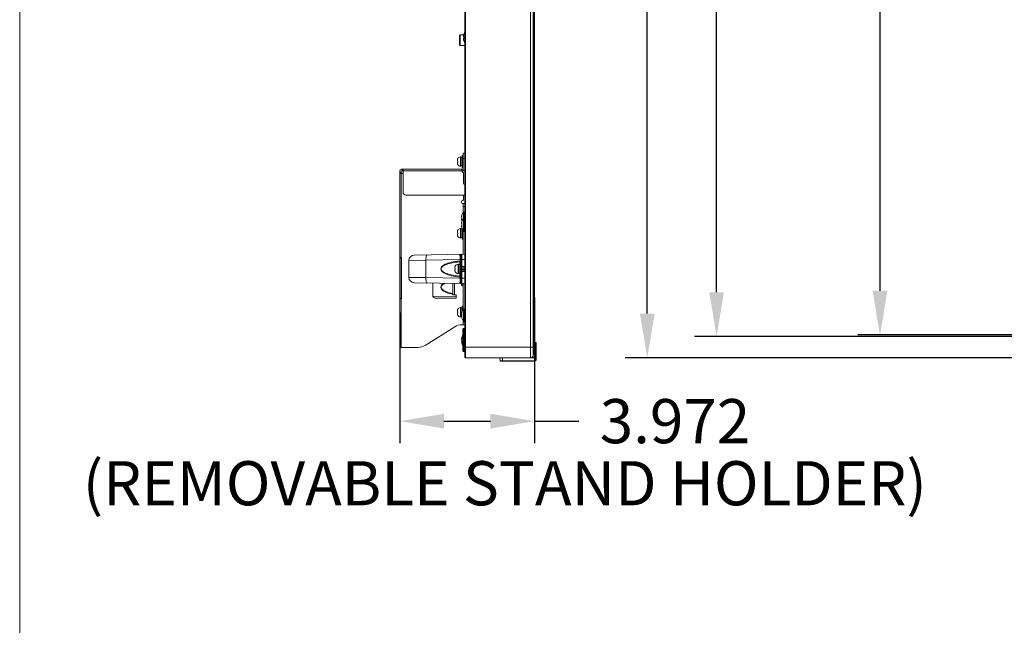
# Model space of a CAD drawing. Extents: x 1 to 248, y -34 to 152.
# Drawn here: x 1 to 30, y 28 to 46 of the extents above; entities that cross this region are included whole.
import ezdxf

# ---------------------------------------------------------------- set-up
doc = ezdxf.new("R2010")
doc.units = 0
doc.header["$MEASUREMENT"] = 0
doc.layers.get('0').update_dxf_attribs({"lineweight": 0})
doc.layers.add('00_COMPONENTS', color=7, linetype='Continuous', lineweight=0)
doc.layers.add('437', color=5, linetype='Continuous', lineweight=0, true_color=0x0000ff)
doc.styles.add('DC_TEXTSTYLE4', font='arial_0.ttf', dxfattribs={"height": 1.3})
doc.styles.add('DC_TEXTSTYLE5', font='arial_0.ttf', dxfattribs={"height": 0.2})
doc.dimstyles.get("Standard").update_dxf_attribs({"dimtxt": 0.18, "dimasz": 0.18, "dimexe": 0.18, "dimexo": 0.0625, "dimgap": 0.09, "dimtad": 0, "dimtih": 1, "dimtoh": 1, "dimdec": 4, "dimzin": 0, "dimdsep": 46, "dimtxsty": 'Standard', "dimcen": 0.09, "dimadec": 0, "dimazin": 0, "dimtfac": 1, "dimtdec": 4, "dimtofl": 0, "dimtmove": 0, "dimatfit": 3, "dimfxl": 0, "dimtolj": 1, "dimtzin": 0, "dimarcsym": 0})

# ---------------------------------------------------------------- blocks, each defined once
blk = doc.blocks.new('*D4')
at = {"layer": '437', "color": 0, "linetype": 'Continuous', "lineweight": -2, "ltscale": 0.004921}
for p, q in [((31.044, 85.118), (18.756, 85.118)), ((19.406, 83.818), (19.406, 63.911)), ((19.406, 37.252), (19.406, 57.159)), ((33.98, 35.952), (18.756, 35.952))]:
    blk.add_line(p, q, dxfattribs=at)
at = {"layer": '437', "color": 0}
for points in [[(19.623, 83.818), (19.189, 83.818), (19.406, 85.118)], [(19.189, 37.252), (19.623, 37.252), (19.406, 35.952)]]:
    blk.add_solid(points, dxfattribs=at)
at = {"layer": 'Defpoints', "color": 0}
for p in [(31.694, 85.118), (19.406, 35.952), (34.63, 35.952)]:
    blk.add_point(p, dxfattribs=at)
at = {"layer": '437', "color": 0, "lineweight": 0, "insert": (19.406, 60.535), "char_height": 1.3, "attachment_point": 5, "rotation": 90, "style": 'DC_TEXTSTYLE4'}
blk.add_mtext('\\A1;49.165', dxfattribs=at)
blk = doc.blocks.new('*D5')
at = {"layer": '437', "color": 0, "linetype": 'Continuous', "lineweight": -2, "ltscale": 0.004921}
for p, q in [((30.718, 84.492), (20.797, 84.492)), ((21.447, 83.192), (21.447, 63.904)), ((21.447, 37.879), (21.447, 57.167)), ((30.701, 36.579), (20.797, 36.579))]:
    blk.add_line(p, q, dxfattribs=at)
at = {"layer": '437', "color": 0}
for points in [[(21.664, 83.192), (21.231, 83.192), (21.447, 84.492)], [(21.231, 37.879), (21.664, 37.879), (21.447, 36.579)]]:
    blk.add_solid(points, dxfattribs=at)
at = {"layer": 'Defpoints', "color": 0}
for p in [(31.368, 84.492), (21.447, 36.579), (31.351, 36.579)]:
    blk.add_point(p, dxfattribs=at)
at = {"layer": '437', "color": 0, "lineweight": 0, "insert": (21.447, 60.535), "char_height": 1.3, "attachment_point": 5, "rotation": 90, "style": 'DC_TEXTSTYLE4'}
blk.add_mtext('\\A1;47.914', dxfattribs=at)
blk = doc.blocks.new('*D6')
at = {"layer": '437', "color": 0, "linetype": 'Continuous', "lineweight": -2, "ltscale": 0.004921}
for p, q in [((30.717, 84.435), (25.609, 84.435)), ((26.259, 83.135), (26.259, 63.776)), ((26.259, 37.924), (26.259, 57.284)), ((30.751, 36.624), (25.609, 36.624))]:
    blk.add_line(p, q, dxfattribs=at)
at = {"layer": '437', "color": 0}
for points in [[(26.475, 83.135), (26.042, 83.135), (26.259, 84.435)], [(26.042, 37.924), (26.475, 37.924), (26.259, 36.624)]]:
    blk.add_solid(points, dxfattribs=at)
at = {"layer": 'Defpoints', "color": 0}
for p in [(31.367, 84.435), (26.259, 36.624), (31.401, 36.624)]:
    blk.add_point(p, dxfattribs=at)
at = {"layer": '437', "color": 0, "lineweight": 0, "insert": (26.259, 60.53), "char_height": 1.3, "attachment_point": 5, "rotation": 90, "style": 'DC_TEXTSTYLE4'}
blk.add_mtext('\\A1;47.811', dxfattribs=at)
blk = doc.blocks.new('*D9')
at = {"layer": '437', "color": 0, "linetype": 'Continuous', "lineweight": -2, "ltscale": 0.004921}
for p, q in [((16.089, 37.73), (16.089, 33.436)), ((12.116, 37.286), (12.116, 33.436)), ((13.416, 34.086), (14.789, 34.086)), ((16.089, 34.086), (17.389, 34.086))]:
    blk.add_line(p, q, dxfattribs=at)
at = {"layer": '437', "color": 0}
for points in [[(13.416, 34.303), (13.416, 33.869), (12.116, 34.086)], [(14.789, 33.869), (14.789, 34.303), (16.089, 34.086)]]:
    blk.add_solid(points, dxfattribs=at)
at = {"layer": 'Defpoints', "color": 0}
for p in [(16.089, 38.38), (12.116, 37.936), (16.089, 34.086)]:
    blk.add_point(p, dxfattribs=at)
at = {"layer": '437', "color": 0, "lineweight": 0, "insert": (20.222, 34.086), "char_height": 1.3, "attachment_point": 5, "style": 'DC_TEXTSTYLE4'}
blk.add_mtext('\\A1;3.972', dxfattribs=at)

msp = doc.modelspace()

# ---------------------------------------------------------------- linework, layer by layer
at = {"color": 7, "linetype": 'Continuous', "lineweight": 0, "ltscale": 6.007917, "flags": 128}
msp.add_lwpolyline([(0.9259, 151.6356), (0.9259, -33.8944), (248.2841, -33.8944), (248.2841, 151.6356), (0.9259, 151.6356)], close=True, dxfattribs=at)
at = {"layer": '00_COMPONENTS', "color": 7, "linetype": 'Continuous', "lineweight": 0, "ltscale": 0.03937}
for p, q in [((14.0336, 85.0983), (14.0336, 35.9723)), ((14.0533, 85.118), (14.0533, 35.9526)), ((15.966, 35.9526), (15.966, 85.118)), ((16.044, 36.0204), (16.044, 85.0502)), ((16.0488, 85.0162), (16.0488, 36.0544)), ((16.0488, 36.055), (16.0488, 85.0156)), ((16.073, 36.0707), (16.073, 84.9999)), ((16.0888, 36.0865), (16.0888, 84.9841)), ((13.8762, 45.4369), (13.8958, 45.4566)), ((13.8762, 45.1613), (13.8762, 45.4369)), ((14.0016, 45.4566), (13.8958, 45.4566)), ((13.8958, 45.1416), (13.8958, 45.4566)), ((13.9928, 45.4131), (13.9922, 45.4073)), ((13.9922, 45.4073), (14.0048, 45.4073)), ((14.0048, 45.3483), (13.9922, 45.3483)), ((14.002, 45.2976), (14.0048, 45.2892)), ((14.0048, 45.4664), (14.0021, 45.4582)), ((14.0031, 45.4664), (14.0048, 45.4664)), ((14.0048, 45.2892), (14.0031, 45.2892)), ((13.8762, 45.1613), (13.8958, 45.1416)), ((14.0336, 45.1416), (13.8958, 45.1416)), ((13.8134, 41.7798), (13.8132, 41.7734)), ((13.8132, 41.742), (13.8132, 41.7734)), ((13.814, 41.7863), (13.8134, 41.7798)), ((13.8145, 41.7888), (13.814, 41.7863)), ((13.8151, 41.7926), (13.8145, 41.7888)), ((13.8166, 41.7989), (13.8151, 41.7926)), ((13.8186, 41.805), (13.8166, 41.7989)), ((13.8201, 41.8089), (13.8186, 41.805)), ((13.8209, 41.811), (13.8201, 41.8089)), ((13.8237, 41.8168), (13.8209, 41.811)), ((13.8232, 41.8168), (13.8237, 41.8168)), ((13.9155, 41.866), (13.9037, 41.866)), ((13.9037, 41.5904), (13.9037, 41.866)), ((13.9155, 41.5904), (13.9155, 41.866)), ((13.9549, 41.8562), (13.9155, 41.8562)), ((13.9864, 41.9054), (13.9549, 41.9054)), ((13.9549, 41.5511), (13.9549, 41.9053)), ((14.0336, 41.9723), (13.9864, 41.9723)), ((13.9864, 41.4999), (13.9864, 41.9723)), ((14.0336, 41.8148), (13.9864, 41.8148)), ((12.1636, 41.4999), (13.9864, 41.4999)), ((12.1951, 41.4526), (12.1951, 41.4999)), ((12.2147, 40.8227), (12.2147, 41.4999)), ((13.8132, 41.742), (13.8237, 41.742)), ((13.8237, 41.7144), (13.8132, 41.7144)), ((13.8132, 41.683), (13.8132, 41.7144)), ((13.8132, 41.683), (13.8134, 41.6766)), ((13.8134, 41.6766), (13.8136, 41.6747)), ((13.8136, 41.6747), (13.814, 41.6702)), ((13.814, 41.6702), (13.8151, 41.6638)), ((13.8151, 41.6638), (13.8158, 41.6608)), ((13.8158, 41.6608), (13.8166, 41.6576)), ((13.8166, 41.6576), (13.8177, 41.6541)), ((13.8177, 41.6541), (13.8186, 41.6514)), ((13.8186, 41.6514), (13.8209, 41.6454)), ((13.8209, 41.6454), (13.8237, 41.6396)), ((13.8237, 41.6396), (13.8232, 41.6396)), ((13.9155, 41.5904), (13.9037, 41.5904)), ((13.9549, 41.6003), (13.9155, 41.6003)), ((13.947, 41.4329), (13.947, 41.4999)), ((13.9864, 41.551), (13.9549, 41.551)), ((13.9864, 41.4999), (13.9864, 41.4526)), ((12.1163, 36.2558), (12.1163, 41.4526)), ((12.1163, 41.4014), (12.1636, 41.4014)), ((12.1163, 41.3818), (12.1951, 41.3818)), ((12.1636, 41.4526), (12.2147, 41.4526)), ((12.1636, 41.4526), (12.1636, 41.3818)), ((12.1636, 38.9054), (12.1636, 41.3818)), ((13.947, 41.4526), (12.2147, 41.4526)), ((13.9943, 41.4526), (13.947, 41.4526)), ((13.9746, 41.4133), (13.9667, 41.4133)), ((13.9943, 41.3936), (13.9943, 41.0786)), ((14.014, 41.0589), (14.0336, 41.0589)), ((12.2935, 40.744), (14.0336, 40.744)), ((13.9943, 40.744), (13.9943, 40.6062)), ((13.9352, 40.555), (13.9352, 40.5235)), ((13.9746, 40.5865), (13.9667, 40.5865)), ((13.9667, 40.492), (14.0336, 40.492)), ((13.9864, 40.2279), (13.9864, 40.492)), ((13.9864, 40.4049), (14.0336, 40.4049)), ((13.9377, 40.106), (13.9371, 40.1003)), ((13.9371, 40.1003), (13.9496, 40.1003)), ((13.9496, 40.0412), (13.9371, 40.0412)), ((13.9496, 40.1593), (13.947, 40.1512)), ((13.948, 40.1593), (13.9496, 40.1593)), ((13.9986, 39.7005), (13.9986, 40.2441)), ((14.0179, 40.2479), (14.0072, 40.2479)), ((14.0072, 39.6967), (14.0072, 40.2479)), ((14.0179, 40.051), (14.0072, 40.051)), ((14.0179, 39.6967), (14.0179, 40.2479)), ((13.9155, 39.7558), (13.9037, 39.7558)), ((13.9037, 39.4802), (13.9037, 39.7558)), ((13.9155, 39.4802), (13.9155, 39.7558)), ((13.9549, 39.7459), (13.9155, 39.7459)), ((13.9377, 39.9092), (13.9371, 39.9034)), ((13.9371, 39.9034), (13.9496, 39.9034)), ((13.9496, 39.8444), (13.9371, 39.8444)), ((13.9469, 39.9905), (13.9496, 39.9821)), ((13.9469, 39.7936), (13.9496, 39.7853)), ((13.9496, 39.9625), (13.947, 39.9543)), ((13.9496, 39.9821), (13.948, 39.9821)), ((13.948, 39.9625), (13.9496, 39.9625)), ((13.9496, 39.7853), (13.948, 39.7853)), ((13.9549, 39.4408), (13.9549, 39.7703)), ((13.8134, 39.6696), (13.8132, 39.6632)), ((13.8132, 39.6318), (13.8132, 39.6632)), ((13.8132, 39.6318), (13.8237, 39.6318)), ((13.8237, 39.6042), (13.8132, 39.6042)), ((13.8132, 39.5728), (13.8132, 39.6042)), ((13.8132, 39.5728), (13.8134, 39.5663)), ((13.814, 39.676), (13.8134, 39.6696)), ((13.8134, 39.5663), (13.8136, 39.5645)), ((13.8136, 39.5645), (13.814, 39.5599)), ((13.8145, 39.6786), (13.814, 39.676)), ((13.814, 39.5599), (13.8151, 39.5536)), ((13.8151, 39.6824), (13.8145, 39.6786)), ((13.8166, 39.6886), (13.8151, 39.6824)), ((13.8151, 39.5536), (13.8158, 39.5506)), ((13.8158, 39.5506), (13.8166, 39.5473)), ((13.8186, 39.6948), (13.8166, 39.6886)), ((13.8166, 39.5473), (13.8177, 39.5438)), ((13.8177, 39.5438), (13.8186, 39.5412)), ((13.8201, 39.6987), (13.8186, 39.6948)), ((13.8186, 39.5412), (13.8209, 39.5352)), ((13.8209, 39.7008), (13.8201, 39.6987)), ((13.8237, 39.7066), (13.8209, 39.7008)), ((13.8209, 39.5352), (13.8237, 39.5294)), ((13.8232, 39.7066), (13.8237, 39.7066)), ((13.8237, 39.5294), (13.8232, 39.5294)), ((13.9155, 39.4802), (13.9037, 39.4802)), ((13.9549, 39.49), (13.9155, 39.49)), ((13.9864, 39.4408), (13.9549, 39.4408)), ((13.9864, 38.999), (13.9864, 39.7167)), ((14.0336, 39.6674), (13.9864, 39.6674)), ((14.0179, 39.6967), (14.0072, 39.6967)), ((12.1163, 38.9054), (12.1636, 38.9054)), ((12.1636, 38.8975), (12.1163, 38.8975)), ((12.1636, 38.9054), (12.1636, 37.6849)), ((12.1714, 38.8975), (12.1714, 37.6928)), ((12.5388, 38.9738), (14.0336, 38.9999)), ((13.9001, 38.9919), (13.9052, 38.9875)), ((13.9155, 38.1667), (13.9155, 38.9668)), ((12.384, 38.8163), (12.8855, 38.8231)), ((12.384, 38.3173), (12.384, 38.8163)), ((12.8855, 38.8231), (13.8932, 38.8407)), ((12.8855, 38.3105), (12.8855, 38.8231)), ((13.7425, 38.6184), (13.7423, 38.612)), ((13.7423, 38.5806), (13.7423, 38.612)), ((13.7423, 38.5806), (13.7528, 38.5806)), ((13.7432, 38.6248), (13.7425, 38.6184)), ((13.7436, 38.6274), (13.7432, 38.6248)), ((13.7442, 38.6312), (13.7436, 38.6274)), ((13.7457, 38.6374), (13.7442, 38.6312)), ((13.7477, 38.6436), (13.7457, 38.6374)), ((13.7492, 38.6475), (13.7477, 38.6436)), ((13.7501, 38.6496), (13.7492, 38.6475)), ((13.7528, 38.6554), (13.7501, 38.6496)), ((13.7523, 38.6554), (13.7528, 38.6554)), ((13.8447, 38.7046), (13.8329, 38.7046)), ((13.8329, 38.429), (13.8329, 38.7046)), ((13.8447, 38.429), (13.8447, 38.7046)), ((13.884, 38.6947), (13.8447, 38.6947)), ((13.9155, 38.744), (13.884, 38.744)), ((13.884, 38.3897), (13.884, 38.7439)), ((13.8851, 38.7794), (13.8851, 38.744)), ((13.8932, 38.8407), (13.9155, 38.8407)), ((13.8932, 38.8407), (13.8932, 38.8094)), ((13.8932, 38.8094), (13.9155, 38.8094)), ((13.9155, 38.6258), (13.9037, 38.6258)), ((13.9037, 38.5077), (13.9037, 38.6258)), ((13.9155, 38.8409), (13.9465, 38.8409)), ((13.9352, 38.5848), (13.9155, 38.5848)), ((13.919, 38.6247), (13.923, 38.6328)), ((13.9349, 38.6225), (13.9352, 38.5848)), ((13.9352, 38.5848), (14.0336, 38.5865)), ((13.9352, 38.5848), (13.9352, 38.5488)), ((13.9465, 38.8409), (14.0336, 38.8424)), ((13.9465, 38.6411), (13.9465, 38.8409)), ((13.9465, 38.6411), (14.0336, 38.6422)), ((13.9465, 38.6224), (14.0336, 38.6236)), ((12.8855, 38.3105), (12.384, 38.3173)), ((13.8932, 38.2929), (12.8855, 38.3105)), ((13.7528, 38.553), (13.7423, 38.553)), ((13.7423, 38.5216), (13.7423, 38.553)), ((13.7423, 38.5216), (13.7425, 38.5152)), ((13.7425, 38.5152), (13.7427, 38.5133)), ((13.7427, 38.5133), (13.7432, 38.5088)), ((13.7432, 38.5088), (13.7442, 38.5024)), ((13.7442, 38.5024), (13.745, 38.4994)), ((13.745, 38.4994), (13.7457, 38.4961)), ((13.7457, 38.4961), (13.7468, 38.4927)), ((13.7468, 38.4927), (13.7477, 38.49)), ((13.7477, 38.49), (13.7501, 38.484)), ((13.7501, 38.484), (13.7528, 38.4782)), ((13.7528, 38.4782), (13.7523, 38.4782)), ((13.8447, 38.429), (13.8329, 38.429)), ((13.884, 38.4388), (13.8447, 38.4388)), ((13.9155, 38.3896), (13.884, 38.3896)), ((13.8851, 38.3896), (13.8851, 38.3542)), ((13.8932, 38.3242), (13.9155, 38.3242)), ((13.8932, 38.3242), (13.8932, 38.2929)), ((13.8932, 38.2929), (13.9155, 38.2929)), ((13.9155, 38.5077), (13.9037, 38.5077)), ((13.9352, 38.5488), (13.9155, 38.5488)), ((13.9164, 38.5184), (13.9155, 38.5291)), ((13.9155, 38.2927), (13.9465, 38.2927)), ((13.9352, 38.5488), (13.9349, 38.5111)), ((14.0336, 38.5471), (13.9352, 38.5488)), ((14.0336, 38.51), (13.9465, 38.5112)), ((14.0336, 38.4914), (13.9465, 38.4924)), ((13.9465, 38.2927), (13.9465, 38.4924)), ((14.0336, 38.2912), (13.9465, 38.2927)), ((12.5388, 38.1598), (14.0336, 38.1337)), ((13.0888, 37.7873), (13.0888, 38.1502)), ((13.6793, 38.1399), (13.6793, 37.803)), ((13.7266, 38.1391), (13.7266, 37.803)), ((13.9042, 38.1451), (13.9001, 38.1416)), ((13.9352, 38.1298), (13.9352, 38.0983)), ((13.9352, 38.1019), (13.9368, 38.1021)), ((13.9368, 38.1021), (13.9393, 38.102)), ((13.9371, 38.0879), (13.9385, 38.0939)), ((13.9385, 38.0939), (13.9393, 38.102)), ((13.9393, 38.102), (13.9429, 38.1018)), ((13.9396, 38.0831), (13.9465, 38.083)), ((13.9429, 38.1018), (13.9465, 38.1018)), ((13.9465, 38.1018), (13.9465, 38.1352)), ((13.9465, 38.1018), (13.9864, 38.1022)), ((13.9465, 38.083), (13.9864, 38.0836)), ((13.9667, 38.0668), (13.9864, 38.0668)), ((13.9864, 37.3657), (13.9864, 38.1345)), ((12.1163, 37.6928), (12.1636, 37.6928)), ((13.7777, 37.7555), (13.0915, 37.7675)), ((13.7777, 37.7085), (13.1675, 37.7085)), ((13.6793, 37.803), (13.7777, 37.803)), ((13.7777, 37.803), (13.7777, 37.7085)), ((12.1163, 37.6849), (12.1636, 37.6849)), ((12.1636, 36.2558), (12.1636, 37.6849)), ((13.9155, 37.429), (13.9037, 37.429)), ((13.9037, 37.1534), (13.9037, 37.429)), ((13.9155, 37.1534), (13.9155, 37.429)), ((13.9549, 37.4192), (13.9155, 37.4192)), ((13.9864, 37.4684), (13.9549, 37.4684)), ((13.9549, 37.3121), (13.9549, 37.4683)), ((13.8134, 37.3428), (13.8132, 37.3364)), ((13.8132, 37.305), (13.8132, 37.3364)), ((13.8132, 37.305), (13.8237, 37.305)), ((13.8237, 37.2774), (13.8132, 37.2774)), ((13.8132, 37.246), (13.8132, 37.2774)), ((13.8132, 37.246), (13.8134, 37.2396)), ((13.814, 37.3492), (13.8134, 37.3428)), ((13.8134, 37.2396), (13.8136, 37.2377)), ((13.8136, 37.2377), (13.814, 37.2332)), ((13.8145, 37.3518), (13.814, 37.3492)), ((13.814, 37.2332), (13.8151, 37.2268)), ((13.8151, 37.3556), (13.8145, 37.3518)), ((13.8166, 37.3618), (13.8151, 37.3556)), ((13.8151, 37.2268), (13.8158, 37.2238)), ((13.8158, 37.2238), (13.8166, 37.2206)), ((13.8186, 37.368), (13.8166, 37.3618)), ((13.8166, 37.2206), (13.8177, 37.2171)), ((13.8177, 37.2171), (13.8186, 37.2144)), ((13.8201, 37.3719), (13.8186, 37.368)), ((13.8186, 37.2144), (13.8209, 37.2084)), ((13.8209, 37.374), (13.8201, 37.3719)), ((13.8237, 37.3798), (13.8209, 37.374)), ((13.8209, 37.2084), (13.8237, 37.2026)), ((13.8232, 37.3798), (13.8237, 37.3798)), ((13.8237, 37.2026), (13.8232, 37.2026)), ((13.9155, 37.1534), (13.9037, 37.1534)), ((13.939, 37.1632), (13.9155, 37.1632)), ((13.9377, 37.2438), (13.9371, 37.2381)), ((13.9371, 37.2381), (13.9496, 37.2381)), ((13.9496, 37.179), (13.9371, 37.179)), ((13.9469, 37.1283), (13.9496, 37.1199)), ((13.9496, 37.2971), (13.947, 37.2889)), ((13.948, 37.2971), (13.9496, 37.2971)), ((13.9496, 37.1199), (13.948, 37.1199)), ((13.9986, 37.0351), (13.9986, 37.3819)), ((14.0179, 37.3857), (14.0072, 37.3857)), ((14.0072, 37.0314), (14.0072, 37.3857)), ((14.0179, 37.0314), (14.0179, 37.3857)), ((12.8699, 36.3163), (13.7406, 36.8645)), ((13.9504, 36.9251), (14.0336, 36.9251)), ((13.9864, 36.9251), (13.9864, 37.0514)), ((13.9864, 37.0038), (14.0336, 37.0038)), ((14.0179, 37.0314), (14.0072, 37.0314)), ((14.0336, 36.8778), (14.0297, 36.8778)), ((14.0297, 36.0117), (14.0297, 36.8778)), ((13.9496, 36.553), (13.947, 36.5449)), ((13.948, 36.553), (13.9496, 36.553)), ((13.9746, 36.7892), (13.9746, 36.494)), ((13.9943, 36.8089), (14.01, 36.8089)), ((13.9943, 36.1396), (13.9943, 36.8089)), ((14.01, 36.8089), (14.01, 36.1396)), ((14.0336, 36.7794), (14.0297, 36.7794)), ((12.6602, 36.2558), (12.1163, 36.2558)), ((13.9377, 36.4997), (13.9371, 36.494)), ((13.9371, 36.494), (13.9496, 36.494)), ((13.9496, 36.4349), (13.9371, 36.4349)), ((13.9469, 36.3842), (13.9496, 36.3758)), ((13.9496, 36.3758), (13.948, 36.3758)), ((13.9746, 36.4546), (13.9746, 36.1593)), ((13.9943, 36.4743), (14.01, 36.4743)), ((14.0179, 36.4725), (14.0179, 36.476)), ((14.0297, 36.2676), (16.0888, 36.2676)), ((16.0892, 35.9526), (16.0932, 36.4076)), ((16.0925, 36.3266), (16.136, 36.3266)), ((16.0932, 36.4076), (16.1248, 36.406)), ((16.1248, 36.406), (16.1248, 35.8896)), ((16.136, 36.3942), (16.136, 35.8896)), ((13.9943, 36.1396), (14.01, 36.1396)), ((14.0336, 36.0117), (14.0297, 36.0117)), ((14.0533, 35.9526), (16.0892, 35.9526)), ((15.0651, 35.9526), (15.0731, 35.861)), ((15.1439, 35.8503), (15.1439, 35.9526)), ((16.0381, 35.9526), (16.0381, 35.9527)), ((16.0488, 36.0544), (16.044, 36.0204)), ((16.0449, 36.0272), (16.0483, 36.0273)), ((16.0459, 35.9602), (16.0494, 36.0589)), ((16.0459, 35.9602), (16.0459, 35.9602)), ((16.0468, 36.0151), (16.0482, 36.0271)), ((16.0486, 36.0589), (16.0494, 36.0589)), ((16.0488, 36.0707), (16.073, 36.0707)), ((16.0488, 36.055), (16.0488, 36.0544)), ((16.0892, 35.9356), (16.0892, 35.9526)), ((15.0731, 35.861), (16.0884, 35.861)), ((16.0966, 35.8503), (15.0849, 35.8503)), ((16.0883, 35.8503), (16.0884, 35.8621)), ((16.0884, 35.8621), (16.0892, 35.9356)), ((16.0972, 35.8621), (16.0884, 35.8621)), ((16.136, 35.8896), (16.1248, 35.8896))]:
    msp.add_line(p, q, dxfattribs=at)
at = {"layer": '00_COMPONENTS', "color": 7, "linetype": 'Continuous', "lineweight": 0, "ltscale": 0.03937, "flags": 128}
for points in [[(13.9922, 45.3483), (13.9928, 45.3422), (13.9936, 45.336), (13.9945, 45.3299), (13.9956, 45.324), (13.9968, 45.318), (13.9982, 45.3117), (13.9999, 45.305), (14.002, 45.2976)], [(14.0021, 45.4582), (14.0001, 45.4514), (13.9985, 45.4451), (13.9971, 45.4393), (13.996, 45.4339), (13.995, 45.4286), (13.9941, 45.4233), (13.9934, 45.418), (13.9928, 45.4131)], [(14.0048, 45.4073), (14.0038, 45.3976), (14.0033, 45.3877), (14.0031, 45.3778)], [(14.0031, 45.3778), (14.0033, 45.3679), (14.0038, 45.3581), (14.0048, 45.3483)], [(13.8237, 41.742), (13.8234, 41.7374), (13.8232, 41.7328), (13.8232, 41.7282)], [(13.8232, 41.7282), (13.8232, 41.7236), (13.8234, 41.719), (13.8237, 41.7144)], [(13.9371, 40.0412), (13.9377, 40.0351), (13.9385, 40.0289), (13.9394, 40.0229), (13.9404, 40.0169), (13.9416, 40.0109), (13.9431, 40.0046), (13.9448, 39.9979), (13.9469, 39.9905)], [(13.947, 40.1512), (13.945, 40.1443), (13.9433, 40.138), (13.942, 40.1322), (13.9409, 40.1268), (13.9399, 40.1215), (13.939, 40.1162), (13.9383, 40.1109), (13.9377, 40.106)], [(13.9496, 40.1003), (13.9487, 40.0905), (13.9481, 40.0806), (13.948, 40.0707)], [(13.948, 40.0707), (13.9481, 40.0608), (13.9487, 40.051), (13.9496, 40.0412)], [(13.9371, 39.8444), (13.9377, 39.8382), (13.9385, 39.8321), (13.9394, 39.826), (13.9404, 39.82), (13.9416, 39.814), (13.9431, 39.8078), (13.9448, 39.8011), (13.9469, 39.7936)], [(13.947, 39.9543), (13.945, 39.9475), (13.9433, 39.9411), (13.942, 39.9353), (13.9409, 39.9299), (13.9399, 39.9247), (13.939, 39.9194), (13.9383, 39.9141), (13.9377, 39.9092)], [(13.9496, 39.9034), (13.9487, 39.8936), (13.9481, 39.8838), (13.948, 39.8739)], [(13.948, 39.8739), (13.9481, 39.864), (13.9487, 39.8541), (13.9496, 39.8444)], [(13.8237, 39.6318), (13.8234, 39.6272), (13.8232, 39.6226), (13.8232, 39.618)], [(13.8232, 39.618), (13.8232, 39.6134), (13.8234, 39.6088), (13.8237, 39.6042)], [(12.9288, 38.9806), (12.917, 38.975), (12.9062, 38.9592), (12.8971, 38.9342), (12.8904, 38.9016), (12.8864, 38.8637), (12.8855, 38.8231)], [(13.8846, 38.9973), (13.8866, 38.9972), (13.8888, 38.9969), (13.8913, 38.9964), (13.894, 38.9954), (13.8969, 38.9939), (13.9001, 38.9919)], [(13.8846, 38.9973), (13.8867, 38.9932), (13.8886, 38.9811), (13.8903, 38.9619), (13.8916, 38.9368), (13.8926, 38.9073), (13.8931, 38.8748), (13.8932, 38.8407)], [(13.9052, 38.9875), (13.9101, 38.9815), (13.914, 38.9742), (13.9155, 38.9668)], [(13.9465, 38.8409), (13.9464, 38.8759), (13.9463, 38.9092), (13.9463, 38.9391), (13.9463, 38.964), (13.9463, 38.9828), (13.9464, 38.9944), (13.9465, 38.9983)], [(13.8932, 38.3242), (13.8188, 38.3333), (13.7509, 38.3439), (13.6886, 38.3558), (13.6317, 38.3689), (13.5803, 38.383), (13.5337, 38.3979), (13.4915, 38.4138), (13.4537, 38.4307), (13.4199, 38.4487), (13.3902, 38.4681), (13.3654, 38.4886), (13.3458, 38.5105), (13.3324, 38.5336), (13.3259, 38.5565), (13.3262, 38.5788), (13.3331, 38.6018), (13.347, 38.6247), (13.3669, 38.6464), (13.3919, 38.6667), (13.4214, 38.6858), (13.455, 38.7035), (13.4927, 38.7202), (13.5346, 38.736), (13.5812, 38.7509), (13.6326, 38.7649), (13.6894, 38.7779), (13.7514, 38.7898), (13.819, 38.8003), (13.8932, 38.8094)], [(13.8851, 38.3542), (13.8131, 38.3621), (13.7473, 38.3714), (13.6869, 38.3818), (13.6317, 38.3932), (13.5817, 38.4055), (13.5364, 38.4186), (13.4953, 38.4325), (13.4584, 38.4473), (13.4255, 38.4631), (13.3966, 38.4801), (13.3723, 38.4982), (13.3533, 38.5174), (13.3403, 38.5376), (13.334, 38.5578), (13.3343, 38.5773), (13.341, 38.5975), (13.3545, 38.6177), (13.3738, 38.6367), (13.3982, 38.6546), (13.427, 38.6713), (13.4597, 38.6869), (13.4964, 38.7015), (13.5373, 38.7153), (13.5825, 38.7283), (13.6325, 38.7406), (13.6876, 38.752), (13.7478, 38.7623), (13.8134, 38.7715), (13.8851, 38.7794)], [(13.7528, 38.5806), (13.7525, 38.576), (13.7523, 38.5714), (13.7523, 38.5668)], [(13.7523, 38.5668), (13.7523, 38.5622), (13.7525, 38.5576), (13.7528, 38.553)], [(13.8932, 38.8094), (13.8921, 38.8007), (13.8903, 38.7923), (13.8879, 38.785), (13.8851, 38.7794)], [(13.8851, 38.7794), (13.8968, 38.777), (13.9067, 38.7708), (13.9132, 38.7618), (13.9155, 38.7512)], [(13.9155, 38.6044), (13.9164, 38.6152), (13.919, 38.6247)], [(13.9216, 38.6186), (13.9238, 38.6224), (13.9243, 38.6273), (13.923, 38.6328)], [(13.9216, 38.6186), (13.9236, 38.6202), (13.9259, 38.6214), (13.9282, 38.6221), (13.9305, 38.6225), (13.9328, 38.6226), (13.9349, 38.6225)], [(13.923, 38.6328), (13.9255, 38.6361), (13.9283, 38.6385), (13.9311, 38.6401), (13.934, 38.6411), (13.9368, 38.6415), (13.9393, 38.6414)], [(13.9349, 38.6225), (13.9369, 38.6265), (13.9385, 38.6332), (13.9393, 38.6414)], [(13.9349, 38.6225), (13.9407, 38.6224), (13.9465, 38.6224)], [(13.9393, 38.6414), (13.9429, 38.6412), (13.9465, 38.6411)], [(13.9465, 38.6224), (13.9465, 38.6265), (13.9465, 38.6331), (13.9465, 38.6411)], [(12.9288, 38.153), (12.917, 38.1585), (12.9062, 38.1744), (12.8971, 38.1994), (12.8904, 38.232), (12.8864, 38.2698), (12.8855, 38.3105)], [(13.8932, 38.2929), (13.8931, 38.2588), (13.8926, 38.2263), (13.8916, 38.1968), (13.8903, 38.1717), (13.8886, 38.1525), (13.8867, 38.1404), (13.8846, 38.1363)], [(13.8851, 38.3542), (13.8968, 38.3566), (13.9067, 38.3628), (13.9132, 38.3718), (13.9155, 38.3824)], [(13.8851, 38.3542), (13.8879, 38.3486), (13.8903, 38.3413), (13.8921, 38.3329), (13.8932, 38.3242)], [(13.923, 38.5008), (13.919, 38.5089), (13.9164, 38.5184)], [(13.9349, 38.5111), (13.9293, 38.5113), (13.9247, 38.5128), (13.9216, 38.515)], [(13.9216, 38.515), (13.9238, 38.5112), (13.9243, 38.5063), (13.923, 38.5008)], [(13.9393, 38.4922), (13.9325, 38.493), (13.9268, 38.4962), (13.923, 38.5008)], [(13.9465, 38.5112), (13.9407, 38.5112), (13.9349, 38.5111)], [(13.9349, 38.5111), (13.9369, 38.5071), (13.9385, 38.5004), (13.9393, 38.4922)], [(13.9465, 38.4924), (13.9429, 38.4924), (13.9393, 38.4922)], [(13.9465, 38.1352), (13.9464, 38.1392), (13.9463, 38.1508), (13.9463, 38.1696), (13.9463, 38.1945), (13.9463, 38.2244), (13.9464, 38.2577), (13.9465, 38.2927)], [(13.9465, 38.5112), (13.9465, 38.5071), (13.9465, 38.5004), (13.9465, 38.4924)], [(13.6793, 37.8186), (13.6317, 37.8295), (13.5803, 37.8436), (13.5337, 37.8586), (13.4915, 37.8745), (13.4537, 37.8913), (13.4199, 37.9093), (13.3902, 37.9287), (13.3654, 37.9493), (13.3458, 37.9712), (13.3324, 37.9942), (13.3259, 38.0171), (13.3262, 38.0394), (13.3331, 38.0625), (13.347, 38.0854), (13.3669, 38.107), (13.3919, 38.1274), (13.4184, 38.1445)], [(13.6793, 37.844), (13.6317, 37.8538), (13.5817, 37.8661), (13.5364, 37.8792), (13.4953, 37.8931), (13.4584, 37.9079), (13.4255, 37.9237), (13.3966, 37.9407), (13.3723, 37.9588), (13.3533, 37.978), (13.3403, 37.9983), (13.334, 38.0184), (13.3343, 38.0379), (13.341, 38.0582), (13.3545, 38.0783), (13.3738, 38.0973), (13.3982, 38.1152), (13.427, 38.1319), (13.4521, 38.1439)], [(13.9001, 38.1416), (13.8961, 38.1392), (13.8922, 38.1375), (13.8884, 38.1366), (13.8846, 38.1363)], [(13.9155, 38.1667), (13.9152, 38.1637), (13.9143, 38.1603), (13.9128, 38.1567), (13.9106, 38.1528), (13.9077, 38.1489), (13.9042, 38.1451)], [(13.9465, 38.083), (13.9465, 38.0871), (13.9465, 38.0938), (13.9465, 38.1018)], [(13.8237, 37.305), (13.8234, 37.3004), (13.8232, 37.2958), (13.8232, 37.2912)], [(13.8232, 37.2912), (13.8232, 37.2866), (13.8234, 37.282), (13.8237, 37.2774)], [(13.9371, 37.179), (13.9377, 37.1729), (13.9385, 37.1667), (13.9394, 37.1606), (13.9404, 37.1547), (13.9416, 37.1487), (13.9431, 37.1424), (13.9448, 37.1357), (13.9469, 37.1283)], [(13.947, 37.2889), (13.945, 37.2821), (13.9433, 37.2758), (13.942, 37.27), (13.9409, 37.2646), (13.9399, 37.2593), (13.939, 37.254), (13.9383, 37.2487), (13.9377, 37.2438)], [(13.9496, 37.2381), (13.9487, 37.2283), (13.9481, 37.2184), (13.948, 37.2085)], [(13.948, 37.2085), (13.9481, 37.1986), (13.9487, 37.1888), (13.9496, 37.179)], [(13.947, 36.5449), (13.945, 36.538), (13.9433, 36.5317), (13.942, 36.5259), (13.9409, 36.5205), (13.9399, 36.5152), (13.939, 36.5099), (13.9383, 36.5046), (13.9377, 36.4997)], [(13.9371, 36.4349), (13.9377, 36.4288), (13.9385, 36.4226), (13.9394, 36.4166), (13.9404, 36.4106), (13.9416, 36.4046), (13.9431, 36.3983), (13.9448, 36.3916), (13.9469, 36.3842)], [(13.9496, 36.494), (13.9487, 36.4842), (13.9481, 36.4743), (13.948, 36.4644)], [(13.948, 36.4644), (13.9481, 36.4545), (13.9487, 36.4447), (13.9496, 36.4349)], [(15.9707, 35.9526), (15.9808, 35.9533), (15.9912, 35.9554), (16.0021, 35.9593), (16.0127, 35.9651), (16.0225, 35.9726), (16.0311, 35.9817), (16.0381, 35.9919), (16.0433, 36.0032), (16.0468, 36.0151)], [(16.0375, 35.9526), (16.0402, 35.953), (16.0424, 35.9542), (16.0442, 35.9559), (16.0454, 35.958), (16.0459, 35.9604), (16.046, 35.9608)], [(16.0375, 35.9526), (16.0391, 35.9528), (16.0405, 35.9532), (16.0416, 35.9537), (16.0426, 35.9543), (16.0434, 35.955), (16.044, 35.9557), (16.0445, 35.9564), (16.045, 35.9571), (16.0453, 35.9579), (16.0456, 35.9587), (16.0458, 35.9597), (16.046, 35.9608)], [(16.0966, 35.8503), (16.0969, 35.8512), (16.0971, 35.8537), (16.0972, 35.8575), (16.0972, 35.8621)], [(16.1248, 35.8896), (16.1241, 35.8835), (16.1221, 35.8777), (16.1188, 35.8725), (16.1144, 35.8681), (16.1092, 35.8648), (16.1034, 35.8628), (16.0972, 35.8621)]]:
    msp.add_lwpolyline(points, dxfattribs=at)
at = {"layer": '00_COMPONENTS', "color": 7, "linetype": 'Continuous', "lineweight": 0, "ltscale": 0.03937}
for centre, radius, start, end in [((14.2281, 45.3896), 0.2377, 145.24418, 161.15906), ((14.2281, 45.366), 0.2377, 198.84094, 214.75582), ((13.9037, 41.7755), 0.0906, 90, 152.83711), ((12.1636, 41.4526), 0.0472, 90, 180), ((13.9037, 41.681), 0.0906, 207.16289, 270), ((13.9943, 41.492), 0.0394, 270, 0), ((12.1951, 41.4014), 0.0197, 270, 0), ((13.9667, 41.4329), 0.0197, 180, 270), ((13.9155, 41.3699), 0.0787, 32.33013, 66.33697), ((13.9746, 41.3936), 0.0197, 0, 90), ((14.014, 41.0786), 0.0197, 180, 270), ((12.2935, 40.8227), 0.0787, 180, 270), ((13.9746, 40.6062), 0.0197, 270, 0), ((13.9667, 40.555), 0.0315, 90, 180), ((13.9667, 40.5235), 0.0315, 180, 270), ((14.1729, 40.0825), 0.2377, 137.18359, 161.15906), ((14.1729, 39.8857), 0.2377, 137.18359, 161.15906), ((14.0072, 40.2361), 0.0118, 90, 137.18359), ((14.0072, 40.0392), 0.0118, 90, 137.18359), ((14.0179, 40.2321), 0.0157, 0, 90), ((14.0179, 40.0353), 0.0157, 0, 90), ((13.9037, 39.6652), 0.0906, 90, 152.83711), ((14.1729, 40.0589), 0.2377, 198.84094, 201.46111), ((14.1729, 39.8621), 0.2377, 198.84094, 222.81641), ((13.9037, 39.5707), 0.0906, 207.16289, 270), ((14.0072, 39.7085), 0.0118, 222.81641, 270), ((14.0179, 39.7125), 0.0157, 270, 0), ((12.1636, 38.8975), 0.00787, 0, 90), ((12.5415, 38.8163), 0.1575, 91, 180), ((13.947, 38.9668), 0.0315, 91.00422, 180.0005), ((13.8329, 38.614), 0.0906, 90, 152.83711), ((13.9352, 38.6044), 0.0197, 133.90596, 180), ((12.5415, 38.3173), 0.1575, 180, 269), ((13.8329, 38.5195), 0.0906, 207.16289, 270), ((13.9352, 38.5291), 0.0197, 180, 226.09406), ((13.947, 38.1667), 0.0315, 179.99958, 269.00051), ((13.9667, 38.1298), 0.0315, 169.46888, 180), ((13.9667, 38.0983), 0.0315, 180, 270), ((12.1636, 37.6928), 0.00787, 270, 0), ((13.1675, 37.7873), 0.0787, 180, 270), ((13.7462, 37.7715), 0.0315, 0, 90), ((13.7462, 37.74), 0.0315, 270, 0), ((13.9037, 37.3384), 0.0906, 90, 152.83711), ((13.9037, 37.244), 0.0906, 207.16289, 270), ((14.1729, 37.2203), 0.2377, 137.18359, 161.15906), ((14.1729, 37.1967), 0.2377, 198.84094, 222.81641), ((14.0072, 37.3739), 0.0118, 90, 137.18359), ((14.0179, 37.3699), 0.0157, 0, 90), ((13.9504, 36.5314), 0.3937, 90, 122.19573), ((14.0072, 37.0432), 0.0118, 222.81641, 270), ((14.0179, 37.0471), 0.0157, 270, 0), ((14.1729, 36.4762), 0.2377, 146.82787, 161.15906), ((13.9943, 36.7892), 0.0197, 90, 180), ((14.01, 36.7892), 0.0197, 0, 90), ((12.6602, 36.6495), 0.3937, 270, 302.19573), ((14.1729, 36.4526), 0.2377, 198.84094, 213.17213), ((13.9943, 36.494), 0.0197, 180, 270), ((13.9943, 36.4546), 0.0197, 90, 180), ((14.01, 36.494), 0.0197, 270, 0), ((14.01, 36.4546), 0.0197, 0, 90), ((16.1242, 36.3942), 0.0118, 0, 87), ((13.9943, 36.1593), 0.0197, 180, 270), ((14.01, 36.1593), 0.0197, 270, 0), ((14.0533, 35.9723), 0.0197, 180, 270), ((15.966, 36.0314), 0.0787, 270, 352), ((16.0381, 35.9605), 0.00787, 270, 358), ((16.0443, 36.0274), 0.00394, 270, 358), ((16.073, 36.0865), 0.0157, 270, 0), ((15.0849, 35.8621), 0.0118, 185, 270), ((16.0966, 35.8896), 0.0394, 270, 0)]:
    msp.add_arc(centre, radius, start, end, dxfattribs=at)

# ---------------------------------------------------------------- texts
at = {"layer": '437', "linetype": 'Continuous', "lineweight": 0, "style": 'DC_TEXTSTYLE5'}
msp.add_text('(REMOVABLE STAND HOLDER)', height=1.300001, dxfattribs=at).set_placement((2.7846, 31.6076))

# ---------------------------------------------------------------- dimensions: what is measured, and where the dimension line sits
at = {"layer": '437', "linetype": 'Continuous', "lineweight": 0, "ltscale": 0.004921}
for base, p1, p2, picture, middle in [((19.4059, 35.9524), (31.6939, 85.1178), (34.6302, 35.9524), '*D4', (19.4059, 60.5351)), ((21.4473, 36.5785), (31.3679, 84.4924), (31.3508, 36.5785), '*D5', (21.4473, 60.5355)), ((26.2586, 36.6243), (31.3675, 84.4354), (31.401, 36.6243), '*D6', (26.2586, 60.5298))]:
    dim = msp.add_linear_dim(base=base, p1=p1, p2=p2, angle=90, dimstyle='Standard', override={"dimtxt": 1.3, "dimasz": 1.3, "dimexe": 0.65, "dimexo": 0.65, "dimgap": 0.65, "dimtad": 0, "dimjust": 0, "dimtih": 0, "dimtoh": 0, "dimdec": 3, "dimzin": 0, "dimlunit": 2, "dimtxsty": 'DC_TEXTSTYLE4', "dimsah": 0, "dimtol": 0, "dimtfac": 1, "dimtdec": 3, "dimtix": 0, "dimtofl": 1, "dimtmove": 0, "dimfxlon": 0}, dxfattribs=at)
    dim.commit()
    dim.dimension.update_dxf_attribs({"geometry": picture, "text_midpoint": middle})
dim = msp.add_linear_dim(base=(16.0887, 34.0861), p1=(12.1164, 37.9356), p2=(16.0887, 38.3805), dimstyle='Standard', override={"dimtxt": 1.3, "dimasz": 1.3, "dimexe": 0.65, "dimexo": 0.65, "dimgap": 0.65, "dimtad": 0, "dimjust": 0, "dimtih": 1, "dimtoh": 0, "dimdec": 3, "dimzin": 0, "dimlunit": 2, "dimtxsty": 'DC_TEXTSTYLE4', "dimsah": 0, "dimtol": 0, "dimtfac": 1, "dimtdec": 3, "dimtix": 0, "dimtofl": 1, "dimtmove": 0, "dimfxlon": 0}, dxfattribs=at)
dim.commit()
dim.dimension.update_dxf_attribs({"geometry": '*D9', "text_midpoint": (20.222, 34.0861)})

doc.saveas('drawing.dxf')
